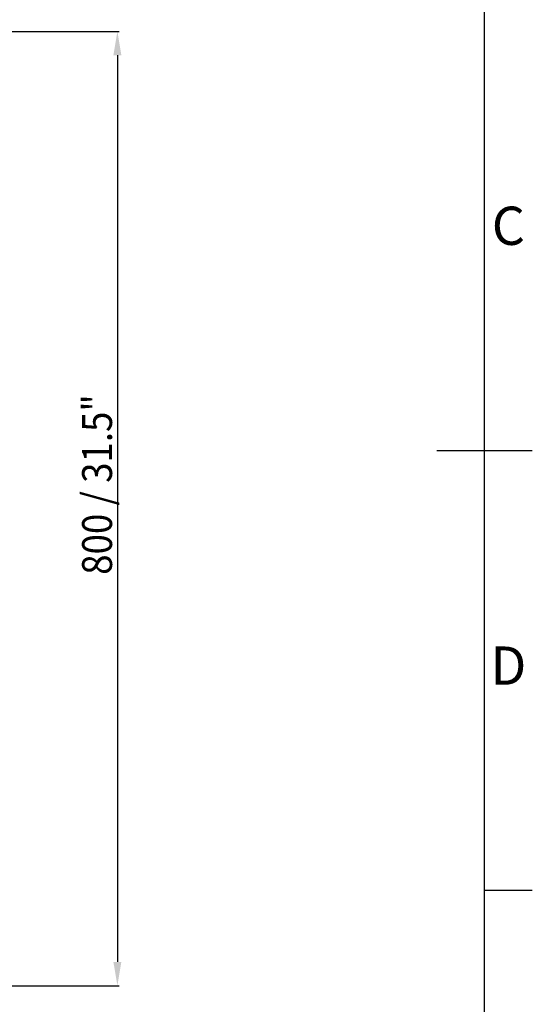
# Model space of a CAD drawing. Units: millimetres. Extents: x 0 to 3360, y 0 to 2376.
# Drawn here: x 2891 to 3320, y 725 to 1549 of the extents above; entities that cross this region are included whole.
import ezdxf
from ezdxf.enums import TextEntityAlignment as Align

# ---------------------------------------------------------------- set-up
doc = ezdxf.new("R2010")
doc.units = ezdxf.units.MM
doc.styles.add('cotas', font='ariali_13.ttf', dxfattribs={"width": 0.9, "height": 25})
doc.styles.add('ISO Proportional', font='isocp.shx')

msp = doc.modelspace()

# ---------------------------------------------------------------- linework, layer by layer
for p, q in [((3280.06, 80), (3280.06, 2296.04)), ((2869.43, 1538.79), (2974.25, 1538.79)), ((2972.81, 1518.79), (2972.81, 760.29)), ((3240.06, 1188.02), (3320.06, 1188.02)), ((3320.06, 820.02), (3280.06, 820.02)), ((2850.37, 740.29), (2974.25, 740.29))]:
    msp.add_line(p, q)
for points in [[(2969.47, 1518.79), (2976.14, 1518.79), (2972.81, 1538.79)], [(2969.47, 760.29), (2976.14, 760.29), (2972.81, 740.29)]]:
    msp.add_solid(points)

# ---------------------------------------------------------------- texts
at = {"style": 'ISO Proportional'}
for s, p in [('C', (3300.06, 1372.03)), ('D', (3300.06, 1004.02))]:
    msp.add_text(s, height=32, dxfattribs=at).set_placement(p, align=Align.MIDDLE)
at = {"style": 'cotas', "width": 0.9}
msp.add_text('800 / 31.5"', height=25, rotation=90, dxfattribs=at).set_placement((2968.31, 1084.16))

doc.saveas('drawing.dxf')
